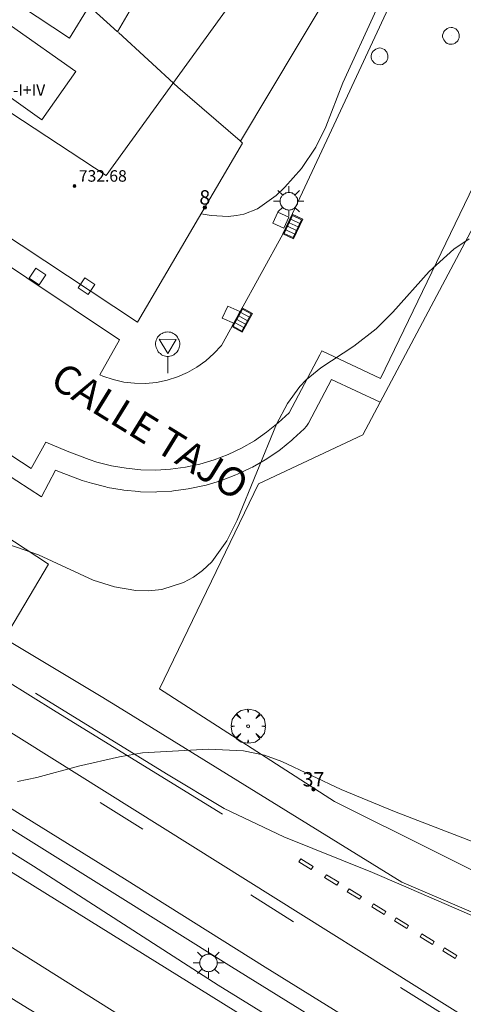
# Model space of a CAD drawing. Units: millimetres. Extents: x 425000 to 426004, y 4482499 to 4483001.
# Drawn here: x 425662 to 425692, y 4482620 to 4482689 of the extents above; entities that cross this region are included whole.
import ezdxf

# ---------------------------------------------------------------- set-up
doc = ezdxf.new("R2010")
doc.units = ezdxf.units.MM
doc.header["$MEASUREMENT"] = 0
doc.layers.get('0').update_dxf_attribs({"lineweight": 9})
for name, color, linetype, lineweight in [('1', 7, 'Continuous', 9), ('f012003p_num_plantas', 252, 'Continuous', 9), ('f022001p_portal', 7, 'Continuous', 9), ('f022001p_portal_texto', 7, 'Continuous', 9), ('f030028l_carreteracalzadadoble', 7, 'Continuous', 9), ('f030042l_viaurbana_texto', 7, 'Continuous', 9), ('f031005l_quitamiedos', 7, 'QUITAMIEDOS', 9), ('f031026l_pinturavial', 253, 'Continuous', 9), ('f050002l_curvanivel_cgn', 23, 'Continuous', 9), ('f050009p_puntocotaconstruccionelevada', 211, 'Continuous', 9), ('f061013p_arbol', 91, 'Continuous', 9), ('f070045l_muro_tap', 11, 'MURO2', 9), ('f070048l_alambrada', 7, 'ALAMBRADA_3', 9), ('f070056l_edificacion_med', 221, 'Continuous', 9), ('f070056s_edificacion_edi', 240, 'Continuous', 9), ('f070058l_elementoconstruido_bordillo', 30, 'Continuous', 9), ('f081051p_bolardo', 7, 'Continuous', 9), ('f081055p_farola', 7, 'Continuous', 9), ('f081058p_imbornal', 7, 'Continuous', 9), ('f081065p_registro_circular', 7, 'Continuous', 9), ('f081065p_registro_cuadrado', 7, 'Continuous', 9), ('f081065s_registro_cuadrado', 7, 'Continuous', 9), ('f081068p_senal', 7, 'Continuous', 9)]:
    doc.layers.add(name, color=color, linetype=linetype, lineweight=lineweight)
doc.styles.add('ROMANS', font='romans.shx')
doc.styles.get("Standard").update_dxf_attribs({"font": 'arial.ttf'})
doc.styles.add('Style-s7210005_h', font='txt')
doc.linetypes.add('ALAMBRADA_3', pattern='A,6.1e-05,[1,alambrada_3.shx,S=1,R=0,X=0,Y=0],-6.119413', length=6.119474)
doc.linetypes.add('MURO2', pattern='A,3.1e-05,[1,muro2.shx,S=1,R=0,X=0,Y=0],-3.058844', length=3.058875)
doc.linetypes.add('QUITAMIEDOS', pattern='A,3.1e-05,[1,QUITAMIEDOS.SHX,S=1,R=0,X=0,Y=0],-3.060119', length=3.06015)

# ---------------------------------------------------------------- blocks, each defined once
blk = doc.blocks.new('punto_cota_construccion_elevada')
at = {"layer": 'f050009p_puntocotaconstruccionelevada'}
h = blk.add_hatch(color=256, dxfattribs=at)
h.dxf.hatch_style = 1
edge = h.paths.add_edge_path()
edge.add_arc((0, 0), 0.1, 0, 360)
blk.add_circle((0, 0), 0.1, dxfattribs=at)
blk = doc.blocks.new('arbol')
at = {"color": 0, "linetype": 'Continuous', "lineweight": 0, "flags": 128}
for points in [[(0.96, 0.012), (1.2, 0.036), (1.128, 0.468), (0.888, 0.804), (0.528, 0.528), (0.816, 0.876), (0.48, 1.104), (0.048, 1.176), (0.012, 0.96), (-0.048, 1.176), (-0.48, 1.104), (-0.816, 0.876), (-0.504, 0.528), (-0.864, 0.804), (-1.104, 0.468), (-1.188, 0.036), (-0.936, 0.012)], [(-0.936, 0.012), (-1.188, -0.048), (-1.104, -0.48), (-0.864, -0.804), (-0.504, -0.504), (-0.816, -0.876), (-0.48, -1.116)], [(-0.48, -1.116), (-0.048, -1.188), (0.012, -0.936), (0.048, -1.188), (0.48, -1.116), (0.816, -0.876), (0.528, -0.504), (0.888, -0.804), (1.128, -0.48), (1.2, -0.048), (0.96, 0.012)]]:
    blk.add_lwpolyline(points, dxfattribs=at)
at = {"color": 0, "linetype": 'Continuous', "lineweight": 0, "extrusion": (0, 0, -1)}
for start, end in [(180.0229, 7.59464), (7.22334, 180.0229)]:
    blk.add_arc((0, 0), 0.104, start, end, dxfattribs=at)
blk = doc.blocks.new('TVK2852N_ACAD_1_FMEBLOCK5')
at = {"layer": 'f070056s_edificacion_edi'}
for points in [[(12.86, -32.556, 715.923), (-40.431, 2.715, 713.017), (-33.22, 13.895, 712.871), (-22.02, 17.855, 712.768), (-21.16, 17.245, 712.768), (-17.27, 18.655, 713.477), (16.73, 30.974, 714.637), (20.567, 28.747, 714.637), (20.567, 28.747, 720.883), (20.567, 28.747, 720.883), (22.14, 27.834, 714.637), (22.14, 27.734, 714.637), (25.231, 32.556, 727.129), (38.347, 24.419, 727.129), (40.431, 13.876, 727.129), (30.49, -2.526, 715.79), (24.12, -13.156, 716.265), (20.03, -19.976, 716.307), (20.18, -20.116, 716.307)], [(21.782, 6.179, 720.422), (21.54, 6.414, 713.621), (20.46, 7.474, 713.621), (22.411, 10.392, 720.602), (20.83, 11.364, 713.621), (19.06, 8.654, 713.621), (14.7, 12.944, 713.621), (15.88, 14.634, 714.206), (15.34, 14.974, 714.206), (14.03, 15.834, 714.206), (14.53, 16.394, 714.206), (15, 17.234, 714.206), (14.55, 17.464, 714.206), (13.02, 16.854, 714.206), (-2, 11.504, 713.84), (-11.29, 8.195, 714.332), (-10.1, 7.115, 714.332), (-18.11, 4.525, 713.948), (8.14, -12.806, 715.071), (9.52, -10.586, 715.071), (11.49, -12.366, 715.071), (14.57, -7.056, 715.584), (18.74, 0.104, 714.279), (20.967, 3.942, 713.822)]]:
    blk.add_polyline3d(points, close=True, dxfattribs=at)
blk = doc.blocks.new('farola')
at = {"layer": '1'}
for points in [[(-0.75, 0.75, 0), (-0.42, 0.42, 0)], [(0, 1.05, 0), (0, 0.6, 0)], [(0.75, 0.75, 0), (0.43, 0.43, 0)], [(-1.05, 0, 0), (-0.59, 0, 0)], [(0.01, 0.61, 0), (0.09, 0.6, 0), (0.16, 0.58, 0), (0.24, 0.57, 0), (0.3, 0.52, 0), (0.37, 0.49, 0), (0.43, 0.43, 0), (0.48, 0.39, 0), (0.52, 0.31, 0), (0.57, 0.25, 0), (0.6, 0.18, 0), (0.61, 0.1, 0), (0.61, 0.03, 0), (0.61, -0.03, 0), (0.61, -0.11, 0), (0.6, -0.18, 0), (0.57, -0.26, 0), (0.52, -0.32, 0), (0.48, -0.39, 0), (0.43, -0.44, 0), (0.37, -0.5, 0), (0.3, -0.53, 0), (0.24, -0.57, 0), (0.16, -0.59, 0), (0.09, -0.6, 0), (0, -0.62, 0), (-0.06, -0.6, 0), (-0.14, -0.59, 0), (-0.21, -0.57, 0), (-0.27, -0.53, 0), (-0.35, -0.5, 0), (-0.41, -0.44, 0), (-0.45, -0.39, 0), (-0.5, -0.32, 0), (-0.54, -0.26, 0), (-0.57, -0.18, 0), (-0.59, -0.11, 0), (-0.59, -0.03, 0), (-0.59, 0.03, 0), (-0.59, 0.1, 0), (-0.57, 0.18, 0), (-0.54, 0.25, 0), (-0.5, 0.31, 0), (-0.45, 0.39, 0), (-0.41, 0.43, 0), (-0.35, 0.49, 0), (-0.27, 0.52, 0), (-0.21, 0.57, 0), (-0.14, 0.58, 0), (-0.06, 0.6, 0), (0.01, 0.61, 0)], [(1.05, 0, 0), (0.61, 0, 0)], [(-0.75, -0.74, 0), (-0.42, -0.41, 0)], [(0, -1.05, 0), (0, -0.62, 0)], [(0.75, -0.75, 0), (0.43, -0.44, 0)]]:
    blk.add_polyline3d(points, dxfattribs=at)
blk = doc.blocks.new('B129')
at = {"layer": 'f081065p_registro_circular'}
for points in [[(0, 0.591, 0), (0.102, 0.575, 0), (0.22, 0.543, 0), (0.331, 0.48, 0), (0.496, 0.307, 0), (0.575, 0.094, 0), (0.567, -0.134, 0), (0.528, -0.236, 0), (0.472, -0.346, 0), (0.291, -0.496, 0), (0.189, -0.559, 0), (0.071, -0.583, 0), (-0.142, -0.567, 0), (-0.26, -0.52, 0), (-0.354, -0.465, 0), (-0.512, -0.283, 0), (-0.559, -0.181, 0), (-0.583, -0.063, 0), (-0.583, 0.047, 0), (-0.559, 0.165, 0), (-0.52, 0.268, 0), (-0.449, 0.362, 0), (-0.276, 0.52, 0), (-0.157, 0.567, 0), (0, 0.591, 0)], [(0, 0.008, 0), (0, 0, 0), (0, 0.008, 0)]]:
    blk.add_polyline3d(points, dxfattribs=at)
blk = doc.blocks.new('registro_cuadrado')
at = {"layer": 'f081065p_registro_cuadrado'}
blk.add_lwpolyline([(-0.42, 0.416), (-0.42, -0.424), (0.42, -0.424), (0.42, 0.416)], close=True, dxfattribs=at)
blk.add_polyline3d([(0, 0.003, 0), (0, -0.004, 0), (0, 0.003, 0)], dxfattribs=at)
blk = doc.blocks.new('señal')
at = {"layer": 'f081068p_senal'}
for points in [[(0, 2.869, 0), (0.102, 2.852, 0), (0.205, 2.852, 0), (0.307, 2.8, 0), (0.376, 2.766, 0), (0.478, 2.715, 0), (0.563, 2.647, 0), (0.632, 2.561, 0), (0.683, 2.493, 0), (0.734, 2.391, 0), (0.785, 2.305, 0), (0.82, 2.203, 0), (0.837, 2.1, 0), (0.837, 1.981, 0), (0.82, 1.878, 0), (0.785, 1.776, 0), (0.768, 1.69, 0), (0.717, 1.588, 0), (0.666, 1.486, 0), (0.581, 1.417, 0), (0.512, 1.366, 0), (0.427, 1.281, 0), (0.324, 1.229, 0), (0.256, 1.212, 0), (0.154, 1.178, 0), (0.051, 1.161, 0), (-0.051, 1.161, 0), (-0.154, 1.178, 0), (-0.256, 1.212, 0), (-0.342, 1.229, 0), (-0.444, 1.281, 0), (-0.512, 1.366, 0), (-0.598, 1.417, 0), (-0.666, 1.486, 0), (-0.717, 1.588, 0), (-0.768, 1.69, 0), (-0.803, 1.776, 0), (-0.82, 1.878, 0), (-0.854, 1.981, 0), (-0.854, 2.1, 0), (-0.82, 2.203, 0), (-0.803, 2.305, 0), (-0.751, 2.391, 0), (-0.7, 2.493, 0), (-0.649, 2.561, 0), (-0.563, 2.647, 0), (-0.495, 2.715, 0), (-0.393, 2.766, 0), (-0.307, 2.8, 0), (-0.205, 2.852, 0), (-0.102, 2.852, 0), (0, 2.869, 0)], [(0, 1.366, 0), (-0.598, 2.356, 0), (0.581, 2.339, 0), (0, 1.366, 0)], [(0, 1.161, 0), (0, 0, 0)]]:
    blk.add_polyline3d(points, dxfattribs=at)
blk = doc.blocks.new('imbornal_izq')
at = {"layer": 'f081051p_bolardo'}
h = blk.add_hatch(color=256, dxfattribs=at)
h.dxf.hatch_style = 1
h.paths.add_polyline_path([(0, 0), (0, -0.821), (1.499, -0.821), (1.499, 0)])
h.paths.add_polyline_path([(1.434, -0.065), (1.434, -0.756), (0.065, -0.756), (0.065, -0.065)], flags=16)
for p, q in [((0, 0), (1.499, 0)), ((0, -0.821), (0, 0)), ((1.499, 0), (1.499, -0.821)), ((1.499, -0.821), (0, -0.821))]:
    blk.add_line(p, q, dxfattribs=at)
blk.add_lwpolyline([(0.065, -0.065), (1.434, -0.065), (1.434, -0.756), (0.065, -0.756)], close=True, dxfattribs=at)
for points in [[(0.339, -0.065), (0.339, -0.756)], [(0.612, -0.065), (0.612, -0.756)], [(0.886, -0.065), (0.886, -0.756)], [(1.16, -0.065), (1.16, -0.756)]]:
    blk.add_lwpolyline(points, dxfattribs=at)
for p in [(0.339, -0.065), (0.612, -0.065), (0.886, -0.065), (1.16, -0.065)]:
    blk.add_point(p, dxfattribs=at)
blk = doc.blocks.new('portal_catastro')
at = {"layer": 'f022001p_portal'}
h = blk.add_hatch(color=256, dxfattribs=at)
h.dxf.hatch_style = 1
edge = h.paths.add_edge_path()
edge.add_arc((0, 0), 0.125, 0, 360)
blk.add_circle((0, 0), 0.125, dxfattribs=at)

msp = doc.modelspace()

# ---------------------------------------------------------------- linework, layer by layer
at = {"layer": 'f030028l_carreteracalzadadoble'}
for points in [[(425716.896, 4482589.302, 719.2), (425657.12, 4482626.84, 716.9), (425539.852, 4482699.061, 713.8)], [(425722.208, 4482600.986, 718.8), (425646.019, 4482648.666, 716.501), (425606.225, 4482673.571, 715.3)]]:
    msp.add_polyline3d(points, dxfattribs=at)
at = {"layer": 'f031005l_quitamiedos'}
msp.add_polyline3d([(425596.883, 4482686.765, 715.113), (425597.716, 4482686.221, 715.126), (425604.458, 4482681.652, 715.302), (425621.381, 4482670.182, 715.744), (425650.098, 4482652.093, 716.363), (425660.437, 4482645.909, 716.942), (425667.165, 4482641.885, 717.319), (425668.599, 4482641.001, 717.346)], dxfattribs=at)
at = {"layer": 'f031026l_pinturavial'}
for p, q in [((425670.061, 4482632.655, 717.772), (425667.1, 4482634.518, 717.772)), ((425680.541, 4482626.228, 717.999), (425677.579, 4482628.091, 717.999)), ((425690.948, 4482619.801, 718.414), (425687.986, 4482621.663, 718.414))]:
    msp.add_line(p, q, dxfattribs=at)
for points in [[(425397.907, 4482792.704, 708.813), (425407.411, 4482786.811, 709.183), (425429.671, 4482773.019, 710.174), (425458.711, 4482754.966, 711.496), (425479.755, 4482741.931, 712.255), (425498.401, 4482730.444, 712.883), (425526.897, 4482712.738, 713.924), (425549.668, 4482698.726, 714.263), (425574.551, 4482683.261, 714.89), (425600.201, 4482667.355, 715.46), (425625.915, 4482651.385, 716.204), (425653.868, 4482634.058, 717.137), (425684.187, 4482615.248, 718.302), (425711.724, 4482598.206, 719.227), (425730.018, 4482586.875, 719.896), (425743.952, 4482578.175, 720.326), (425772.095, 4482560.763, 721.044), (425806.234, 4482539.57, 721.738), (425849.575, 4482512.658, 722.812), (425869.905, 4482500, 723.323)], [(425749.965, 4482578.867, 720.162), (425739.908, 4482585.115, 720.134), (425729.268, 4482591.724, 719.822), (425720.852, 4482596.924, 719.416), (425708.973, 4482604.291, 719.133), (425698.662, 4482610.647, 718.793), (425687.111, 4482617.798, 718.387), (425678.585, 4482623.071, 718.18), (425668.793, 4482629.212, 717.887), (425657.17, 4482636.399, 717.434), (425649.846, 4482640.877, 717.066), (425625.923, 4482655.72, 716.358), (425611.826, 4482664.447, 716.111), (425597.374, 4482673.41, 715.73)], [(425629.3, 4482662.379, 716.066), (425634.713, 4482659.05, 716.087), (425643.197, 4482653.816, 716.463), (425648.911, 4482650.263, 716.636), (425653.754, 4482647.241, 716.796), (425660.469, 4482643.034, 717.22), (425664.042, 4482640.816, 717.279), (425675.596, 4482633.705, 717.58)], [(425855.924, 4482500, 722.976), (425854.409, 4482500.942, 722.937), (425840.981, 4482509.315, 722.64), (425828.16, 4482517.243, 722.343), (425813.743, 4482526.189, 721.946), (425803.951, 4482532.27, 721.806), (425791.002, 4482540.293, 721.393), (425778.308, 4482548.188, 721.104), (425764.465, 4482556.816, 720.864), (425752.473, 4482564.234, 720.534), (425741.445, 4482571.118, 720.426), (425731.166, 4482577.441, 720.311), (425719.553, 4482584.717, 719.741), (425708.892, 4482591.294, 719.377), (425694.964, 4482599.873, 718.799), (425682.97, 4482607.277, 718.237), (425672.088, 4482614.108, 717.891), (425661.744, 4482620.399, 717.469), (425646.642, 4482629.773, 717.04), (425618.655, 4482647.165, 716.577)], [(425662.597, 4482642.116, 717.309), (425671.709, 4482636.514, 717.527), (425675.712, 4482634.113, 717.645), (425679.875, 4482632.142, 717.687), (425686.032, 4482629.662, 717.74), (425688.024, 4482628.79, 717.828), (425696.624, 4482625.073, 718.017), (425702.055, 4482622.71, 718.076), (425703.39, 4482621.955, 718.094), (425707.844, 4482619.143, 718.383), (425714.219, 4482614.916, 718.554), (425715.575, 4482613.934, 718.607), (425716.703, 4482612.794, 718.684), (425721.189, 4482607.215, 718.973), (425722.993, 4482605.187, 719.061), (425724.755, 4482603.682, 719.103), (425727.196, 4482602.059, 719.103), (425733.663, 4482598.081, 719.25), (425738.887, 4482594.879, 719.433)], [(425680.922, 4482630.402, 577.178), (425681.779, 4482629.871, 577.178), (425681.907, 4482630.078, 577.178), (425681.05, 4482630.609, 577.178), (425680.922, 4482630.402, 577.178)], [(425682.707, 4482629.295, 577.178), (425683.564, 4482628.764, 577.178), (425683.692, 4482628.971, 577.178), (425682.835, 4482629.502, 577.178), (425682.707, 4482629.295, 577.178)], [(425684.28, 4482628.32, 577.178), (425685.137, 4482627.788, 577.178), (425685.265, 4482627.995, 577.178), (425684.409, 4482628.527, 577.178), (425684.28, 4482628.32, 577.178)], [(425685.99, 4482627.259, 577.178), (425686.847, 4482626.728, 577.178), (425686.975, 4482626.935, 577.178), (425686.118, 4482627.466, 577.178), (425685.99, 4482627.259, 577.178)], [(425687.563, 4482626.284, 577.178), (425688.42, 4482625.753, 577.178), (425688.548, 4482625.959, 577.178), (425687.691, 4482626.491, 577.178), (425687.563, 4482626.284, 577.178)], [(425689.348, 4482625.177, 577.178), (425690.205, 4482624.645, 577.178), (425690.333, 4482624.852, 577.178), (425689.476, 4482625.384, 577.178), (425689.348, 4482625.177, 577.178)], [(425690.921, 4482624.201, 577.178), (425691.778, 4482623.67, 577.178), (425691.906, 4482623.877, 577.178), (425691.05, 4482624.408, 577.178), (425690.921, 4482624.201, 577.178)]]:
    msp.add_polyline3d(points, dxfattribs=at)
at = {"layer": 'f050002l_curvanivel_cgn'}
for points in [[(425674.117, 4482675.437, 716), (425674.813, 4482675.322, 716), (425676.004, 4482675.26, 716), (425676.591, 4482675.312, 716), (425677.086, 4482675.415, 716), (425678.037, 4482675.789, 716), (425679.342, 4482676.712, 716), (425679.945, 4482677.283, 716), (425681.092, 4482678.588, 716), (425682.107, 4482680.069, 716), (425682.792, 4482681.481, 716), (425683.979, 4482684.544, 716), (425686.312, 4482689.644, 716), (425688.715, 4482694.207, 716), (425688.988, 4482695.04, 716), (425689.032, 4482695.403, 716), (425689.017, 4482695.749, 716), (425688.747, 4482696.423, 716), (425688.425, 4482696.731, 716), (425687.932, 4482696.985, 716), (425687.34, 4482697.14, 716), (425686.866, 4482697.186, 716)], [(425692.752, 4482673.692, 716), (425691.697, 4482672.976, 716), (425689.982, 4482671.425, 716), (425687.454, 4482668.598, 716), (425686.292, 4482667.452, 716), (425684.743, 4482666.247, 716), (425682.45, 4482664.733, 716), (425681.433, 4482663.895, 716), (425680.98, 4482663.423, 716), (425680.118, 4482662.262, 716), (425679.371, 4482660.819, 716), (425676.635, 4482654.136, 716), (425675.914, 4482652.696, 716), (425674.856, 4482651.254, 716), (425674.226, 4482650.649, 716), (425673.589, 4482650.187, 716), (425672.893, 4482649.813, 716), (425671.386, 4482649.335, 716), (425670.452, 4482649.232, 716), (425669.592, 4482649.251, 716), (425668.088, 4482649.503, 716), (425666.608, 4482649.982, 716), (425662.823, 4482651.73, 716), (425660.21, 4482652.635, 716)], [(425693.646, 4482631.543, 717), (425687.563, 4482633.883, 717), (425683.853, 4482635.412, 717), (425679.734, 4482637.377, 717), (425678.52, 4482637.814, 717), (425677.076, 4482638.116, 717), (425674.631, 4482638.219, 717), (425670.053, 4482637.969, 717), (425668.441, 4482637.689, 717), (425665.584, 4482637.037, 717), (425662.705, 4482636.257, 717), (425661.345, 4482635.983, 717)]]:
    msp.add_polyline3d(points, dxfattribs=at)
at = {"layer": 'f070045l_muro_tap'}
for points in [[(425571.775, 4482687.854, 714.86), (425601.895, 4482669.384, 715.551), (425641.535, 4482644.773, 716.621), (425676.225, 4482623.103, 717.646), (425712.195, 4482600.833, 719.123), (425725.285, 4482592.703, 719.583), (425740.665, 4482583.152, 720.118), (425747.365, 4482579.002, 720.118)], [(425871.879, 4482500, 723.125), (425867.695, 4482502.641, 722.986), (425830.445, 4482525.611, 721.666), (425786.495, 4482552.792, 721.035), (425743.525, 4482579.592, 720.118), (425740.665, 4482581.362, 720.118), (425722.375, 4482592.703, 719.583), (425698.825, 4482607.313, 718.402), (425675.305, 4482621.813, 717.646), (425662.465, 4482630.083, 717.35), (425636.305, 4482646.403, 716.247), (425612.745, 4482661.024, 715.839), (425577.685, 4482682.684, 714.811)]]:
    msp.add_polyline3d(points, dxfattribs=at)
at = {"layer": 'f070048l_alambrada'}
msp.add_polyline3d([(425700.854, 4482627.914, 715.65), (425697.313, 4482627.649, 715.65), (425683.395, 4482634.595, 715.65), (425671.223, 4482642.415, 715.65), (425678.106, 4482656.661, 715.65), (425685.357, 4482660.073, 715.65), (425686.561, 4482662.337, 715.61), (425699.958, 4482687.509, 715.164), (425704.176, 4482696.562, 715.75), (425710.172, 4482707.382, 715.75), (425713.456, 4482713.363, 715.75), (425744.468, 4482694.444, 715.38), (425746.667, 4482693.128, 714.827), (425744.514, 4482690.3, 715.031), (425746.405, 4482688.973, 715.38)], dxfattribs=at)
at = {"layer": 'f070056l_edificacion_med'}
for points in [[(425672.821, 4482724.706, 727.129), (425625.493, 4482707.697, 727.129), (425637.586, 4482697.768, 727.129), (425667.507, 4482678.098, 727.129), (425684.042, 4482700.921, 727.129)], [(425658.572, 4482685.138, 727.129), (425660.944, 4482688.492, 727.129), (425665.407, 4482685.335, 727.129), (425663.035, 4482681.981, 727.129), (425658.572, 4482685.138, 727.129)], [(425676.855, 4482680.484, 716.307), (425676.835, 4482680.504, 716.307), (425672.495, 4482684.234, 716.307), (425668.365, 4482688.044, 715.071)]]:
    msp.add_polyline3d(points, dxfattribs=at)
at = {"layer": 'f070058l_elementoconstruido_bordillo'}
for points in [[(425682.506, 4482665.911, 715.86), (425686.598, 4482664.001, 716.12), (425699.608, 4482690.928, 715.73), (425705.774, 4482702.95, 715.17), (425706.842, 4482705.034, 715.07), (425707.576, 4482706.464, 714.91), (425703.266, 4482708.551, 714.89)], [(425670.252, 4482663.65, 715.75), (425669.493, 4482663.658, 715.75), (425668.74, 4482663.745, 715.72), (425668.001, 4482663.911, 715.65), (425667.283, 4482664.154, 715.65), (425667.072, 4482664.242, 715.65), (425668.444, 4482666.669, 715.84), (425652.248, 4482677.487, 714.9), (425641.959, 4482684.006, 714.07), (425619.567, 4482698.193, 713.18)], [(425689.041, 4482693.85, 715.99), (425683.031, 4482680.905, 716.06), (425679.796, 4482674.014, 715.87), (425676.786, 4482668.556, 715.85), (425675.528, 4482666.276, 715.85), (425675.016, 4482665.717, 715.85), (425674.448, 4482665.215, 715.85), (425673.831, 4482664.774, 715.86), (425673.17, 4482664.401, 715.73), (425672.474, 4482664.099, 715.9), (425671.75, 4482663.872, 715.9), (425671.007, 4482663.722, 715.77), (425670.252, 4482663.65, 715.75)], [(425682.506, 4482665.911, 715.86), (425682.377, 4482665.646, 716.04), (425680.24, 4482661.607, 716.25), (425679.485, 4482660.899, 716.25), (425678.678, 4482660.252, 715.87), (425677.823, 4482659.669, 715.77), (425676.926, 4482659.154, 715.84), (425675.992, 4482658.709, 715.84), (425675.026, 4482658.338, 715.96), (425674.034, 4482658.043, 715.96), (425673.023, 4482657.825, 715.96), (425671.998, 4482657.686, 715.92), (425670.965, 4482657.626, 715.93), (425669.93, 4482657.647, 715.7), (425668.9, 4482657.747, 715.81), (425667.881, 4482657.927, 715.71), (425666.879, 4482658.185, 715.7), (425666.327, 4482658.363, 715.7), (425664.809, 4482658.933, 715.66), (425663.322, 4482659.575, 715.55), (425662.298, 4482657.727, 715.66), (425617.379, 4482687.137, 713.17), (425613.856, 4482689.444, 713.24)], [(425660.437, 4482645.909, 716.633), (425663.516, 4482651.078, 716.633), (425608.409, 4482687.251, 714.162), (425604.458, 4482681.652, 715.021)], [(425597.716, 4482686.221, 714.83), (425604.458, 4482681.652, 715.021), (425621.381, 4482670.182, 715.5), (425650.098, 4482652.093, 716.27), (425660.437, 4482645.909, 716.633), (425667.165, 4482641.885, 716.87), (425668.599, 4482641.001, 716.91), (425688.085, 4482628.988, 717.48), (425702.228, 4482622.936, 717.98), (425703.697, 4482622.192, 717.99), (425715.897, 4482614.033, 718.38)], [(425686.561, 4482662.337, 716.05), (425683.185, 4482663.91, 716.09), (425681.589, 4482660.893, 716.38), (425681.453, 4482660.681, 716.38), (425681.284, 4482660.493, 716.38), (425680.529, 4482659.786, 716.25), (425680.44, 4482659.708, 716.25), (425679.633, 4482659.061, 716.25), (425679.538, 4482658.991, 716.25), (425678.684, 4482658.408, 715.84), (425678.584, 4482658.345, 715.84), (425677.686, 4482657.83, 715.84), (425677.582, 4482657.775, 715.84), (425676.648, 4482657.331, 715.84), (425676.539, 4482657.284, 715.84), (425675.573, 4482656.913, 715.95), (425675.462, 4482656.875, 715.95), (425674.47, 4482656.58, 715.95), (425674.356, 4482656.55, 715.95), (425673.344, 4482656.333, 715.89), (425673.228, 4482656.312, 715.89), (425672.203, 4482656.173, 715.9), (425672.085, 4482656.162, 715.9), (425671.052, 4482656.102, 715.82), (425670.934, 4482656.1, 715.82), (425669.9, 4482656.121, 715.82), (425669.782, 4482656.128, 715.82), (425668.752, 4482656.228, 715.76), (425668.635, 4482656.244, 715.76), (425667.616, 4482656.424, 715.79), (425667.501, 4482656.449, 715.79), (425666.499, 4482656.706, 715.77), (425665.858, 4482656.91, 715.8), (425664.273, 4482657.503, 715.8), (425663.987, 4482657.625, 715.8), (425663.023, 4482655.763, 715.8), (425616.677, 4482685.791, 713.33)]]:
    msp.add_polyline3d(points, dxfattribs=at)
at = {"layer": 'f081065s_registro_cuadrado'}
msp.add_polyline3d([(425676.431, 4482667.805, 715.923), (425675.593, 4482668.19, 715.923), (425675.976, 4482669.022, 715.923), (425676.814, 4482668.637, 715.923)], close=True, dxfattribs=at)

# ---------------------------------------------------------------- block references
at = {"layer": 'f022001p_portal'}
for p in [(425674.377, 4482675.879), (425681.937, 4482635.434)]:
    msp.add_blockref('portal_catastro', p, dxfattribs=at)
at = {"layer": 'f050009p_puntocotaconstruccionelevada'}
msp.add_blockref('punto_cota_construccion_elevada', (425665.318, 4482677.371, 732.68), dxfattribs=at)
at = {"layer": 'f061013p_arbol'}
msp.add_blockref('arbol', (425677.389, 4482639.82, 716.985), dxfattribs=at)
msp.add_blockref('arbol', (425677.389, 4482639.82, 716.985), dxfattribs=at)
at = {"layer": 'f070056s_edificacion_edi'}
msp.add_blockref('TVK2852N_ACAD_1_FMEBLOCK5', (425656.825, 4482700.46), dxfattribs=at)
at = {"layer": 'f081055p_farola'}
for p in [(425680.214, 4482676.315, 716.303), (425674.623, 4482623.371, 717.646)]:
    msp.add_blockref('farola', p, dxfattribs=at)
at = {"layer": 'f081058p_imbornal'}
for p, rotation in [((425679.812, 4482674.047, 715.89), 64.85402770851903), ((425676.257, 4482667.597, 715.85), 61.121440957245)]:
    msp.add_blockref('imbornal_izq', p, dxfattribs=dict(at, rotation=rotation))
at = {"layer": 'f081065p_registro_circular'}
for p in [(425691.501, 4482687.806, 715.85), (425686.537, 4482686.373, 716.265)]:
    msp.add_blockref('B129', p, dxfattribs=at)
at = {"layer": 'f081065p_registro_cuadrado'}
for p, rotation in [((425679.671, 4482674.99, 715.876), 244.854026474155), ((425662.733, 4482671.08, 715.589), 146.259092994917), ((425666.148, 4482670.404, 715.589), 146.259093021266)]:
    msp.add_blockref('registro_cuadrado', p, dxfattribs=dict(at, rotation=rotation))
at = {"layer": 'f081068p_senal'}
msp.add_blockref('señal', (425671.798, 4482664.361, 715.903), dxfattribs=at)

# ---------------------------------------------------------------- texts
at = {"layer": 'f012003p_num_plantas', "insert": (425662.154, 4482684.042), "char_height": 0.8, "width": 4, "attachment_point": 5}
msp.add_mtext('{\\fArial|b0|i0;-I+IV}', dxfattribs=at)
at = {"layer": 'f022001p_portal_texto', "char_height": 1, "attachment_point": 8}
for s, insert, width in [('{\\fTrebuchet MS|b0|i0;8}', (425674.377, 4482676.079), 1), ('{\\fTrebuchet MS|b0|i0;37}', (425681.937, 4482635.634), 2)]:
    msp.add_mtext(s, dxfattribs=dict(at, insert=insert, width=width))
at = {"layer": 'f030042l_viaurbana_texto', "insert": (425663.178, 4482662.993, 715.433), "char_height": 2, "width": 20, "attachment_point": 7, "rotation": 328.29888, "style": 'ROMANS'}
msp.add_mtext('CALLE TAJO', dxfattribs=at)
at = {"layer": 'f050009p_puntocotaconstruccionelevada', "style": 'Style-s7210005_h'}
msp.add_text('732.68', height=0.8, dxfattribs=at).set_placement((425665.618, 4482677.671, 732.68))

doc.saveas('drawing.dxf')
